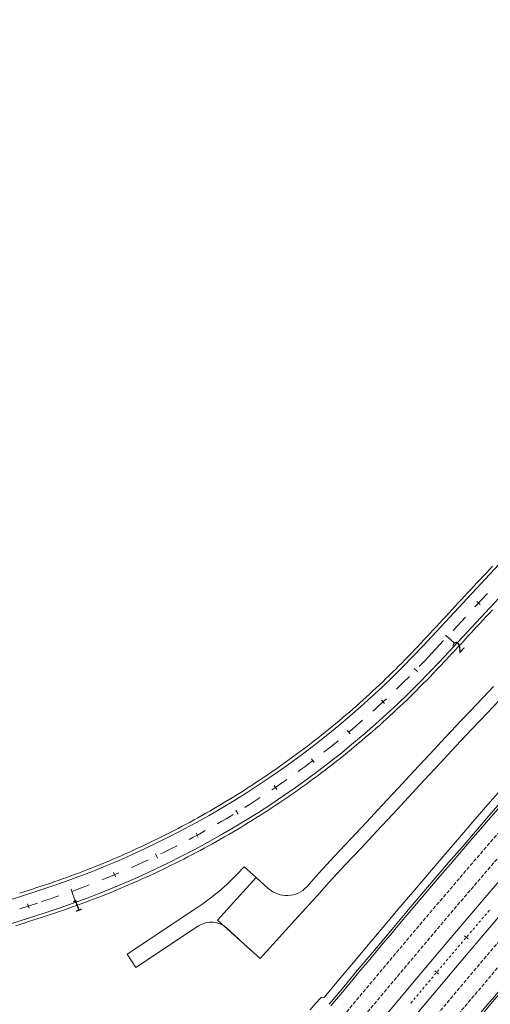
# Model space of a CAD drawing. Units: millimetres. Extents: x 7564860 to 7576460, y 5892663 to 5901870.
# Drawn here: x 7566198 to 7566301, y 5896792 to 5897007 of the extents above; entities that cross this region are included whole.
import ezdxf

# ---------------------------------------------------------------- set-up
doc = ezdxf.new("R2010")
doc.units = ezdxf.units.MM
doc.linetypes.add('( Dashdot )', pattern=[1.001, 0.5, -0.25, 0.001, -0.25])
doc.linetypes.add('DGN Style 3', pattern=[1.130526, 0.807518, -0.323007])
for name, color, linetype, lineweight in [('DR_Droga_techn', 251, 'Continuous', 13), ('DR_krawedz_jezdni', 7, 'Continuous', 13), ('DR_opaska', 30, 'Continuous', 13), ('DR_oś', 7, '( Dashdot )', 13), ('DR_pikietaż', 7, 'Continuous', 0), ('DR_pobocza', 46, 'Continuous', 30), ('DR_pobocza_utwardzone', 204, 'Continuous', 30), ('pikietaż', 7, 'Continuous', 0), ('ZB_zjazd', 120, 'Continuous', 30)]:
    doc.layers.add(name, color=color, linetype=linetype, lineweight=lineweight)
doc.styles.add('Style-Arial Black', font='txt')

msp = doc.modelspace()

# ---------------------------------------------------------------- linework, layer by layer
at = {"layer": 'DR_Droga_techn', "color": 252, "linetype": 'Continuous', "lineweight": 0, "true_color": 0x939598, "flags": 128}
for points in [[(7566260.727465, 5896817.779204), (7566263.342, 5896820.737), (7566266.791, 5896824.457), (7566270.277, 5896828.144), (7566273.745, 5896831.844), (7566277.173, 5896835.578), (7566280.61, 5896839.302), (7566284.06, 5896843.015), (7566287.516, 5896846.721), (7566290.975, 5896850.424), (7566294.441, 5896854.119), (7566297.915, 5896857.808), (7566301.394, 5896861.49)], [(7566250.579269, 5896802.145154), (7566255.424457, 5896807.528961), (7566258.824907, 5896811.307426), (7566262.922638, 5896815.734401), (7566265.637, 5896818.805), (7566269.082, 5896822.52), (7566272.564, 5896826.202), (7566276.028, 5896829.898), (7566279.452, 5896833.627), (7566282.886, 5896837.347), (7566286.331, 5896841.056), (7566289.784, 5896844.758), (7566293.239, 5896848.455), (7566296.702, 5896852.147), (7566300.171, 5896855.831), (7566303.647, 5896859.508)], [(7566250.579269, 5896802.145154), (7566241.287887, 5896810.506986), (7566249.649719, 5896819.798367), (7566252.314933, 5896817.399793)]]:
    msp.add_lwpolyline(points, dxfattribs=at)
at = {"layer": 'DR_Droga_techn', "color": 252, "lineweight": 0, "true_color": 0x939598}
msp.add_arc((7566256.328612, 5896821.859656), 6, 228.01419083, 317.15046394, dxfattribs=at)
at = {"layer": 'DR_krawedz_jezdni', "color": 252, "lineweight": 0, "true_color": 0x939598, "flags": 128}
for points in [[(7566134.365691, 5896815.373337, 0.2703232071), (7566170.540832, 5896807.455788), (7566185.044709, 5896811.354511), (7566202.114991, 5896816.870752, 0.1279505137), (7566286.000977, 5896870.293474), (7566326.95891, 5896914.329065, -0.0094935938), (7566353.408406, 5896941.704882), (7566415.927, 5897004.001486, -0.0162724122), (7566463.610848, 5897048.519671), (7566537.809879, 5897113.405278, -0.0123915035), (7566576.008167, 5897145.173528), (7566650.049777, 5897203.709541, -0.0225150133), (7566796.339705, 5897309.022021), (7566829.943481, 5897330.986675, -0.0169587643), (7566946.069395, 5897401.389709), (7567072.654788, 5897472.379081), (7567085.444419, 5897480.239445, 0.1391836489), (7567103.515164, 5897498.393182), (7567111.316842, 5897511.218697), (7567196.475575, 5897664.714704, -0.187695175), (7567231.341105, 5897693.678942), (7567232.173975, 5897693.95692, 0.3712273484), (7567237.521589, 5897702.923891)], [(7566129.966067, 5896810.588642, 0.270323207), (7566172.539533, 5896801.270709), (7566186.582171, 5896806.596758), (7566203.652453, 5896812.112999, 0.1279505137), (7566289.662135, 5896866.888195), (7566330.620068, 5896910.923786, -0.0094935938), (7566356.937647, 5896938.163066), (7566419.45624, 5897000.459669, -0.0162724122), (7566466.902264, 5897044.755818), (7566541.101294, 5897109.641425, -0.0123915035), (7566579.109068, 5897141.251231), (7566653.150677, 5897199.787244, -0.0225150133), (7566799.075337, 5897304.836771), (7566832.679113, 5897326.801425, -0.0169587643), (7566948.515075, 5897397.028671), (7567075.100467, 5897468.018044), (7567088.477062, 5897474.831758, 0.1391836489), (7567108.93669, 5897495.38535), (7567115.68904, 5897508.793025), (7567193.570759, 5897649.172438), (7567201.722213, 5897661.803899, -0.187695175), (7567233.240652, 5897687.98757), (7567234.222822, 5897688.315378, -0.3671626585), (7567243.83145, 5897684.459394)]]:
    msp.add_lwpolyline(points, format="xyb", dxfattribs=at)
at = {"layer": 'DR_krawedz_jezdni', "color": 252, "lineweight": 0, "true_color": 0x939598, "extrusion": (0, 0, -1)}
for radius, start, end in [(2523.5, 39.627360751, 42.890168711), (2496.5, 38.109304605, 42.630199263)]:
    msp.add_arc((-7568209.246351, 5895182.643666), radius, start, end, dxfattribs=at)
at = {"layer": 'DR_opaska', "color": 252, "linetype": 'DGN Style 3', "lineweight": 0, "true_color": 0x939598, "extrusion": (0, 0, -1)}
for radius, start, end in [(2516, 33.127501256, 66.798809595), (2504, 33.127501256, 66.798809595), (2519.5, 39.626706131, 45.329555579), (2500.5, 38.109056462, 44.442068254)]:
    msp.add_arc((-7568209.246351, 5895182.643666), radius, start, end, dxfattribs=at)
at = {"layer": 'DR_opaska', "color": 252, "lineweight": 0, "true_color": 0x939598, "extrusion": (0, 0, -1)}
for radius, start, end in [(2512.5, 33.127501256, 66.798809595), (2507.5, 33.127501256, 66.798809595), (2523, 39.627020951, 43.297879671), (2497, 38.109098007, 42.394385743)]:
    msp.add_arc((-7568209.246351, 5895182.643666), radius, start, end, dxfattribs=at)
at = {"layer": 'DR_oś', "color": 252, "linetype": 'Continuous', "lineweight": 0, "true_color": 0x939598}
for p, q in [((7566297.367698, 5896878.843541), (7566300.091921, 5896881.772467)), ((7566296.345433, 5896877.744462), (7566296.346114, 5896877.745194)), ((7566292.599627, 5896873.717188), (7566295.32385, 5896876.646114)), ((7566287.831556, 5896868.590835), (7566290.555779, 5896871.519761)), ((7566291.577362, 5896872.618108), (7566291.578043, 5896872.618841)), ((7566284.174833, 5896864.762706), (7566284.175534, 5896864.763419)), ((7566279.186432, 5896859.851), (7566279.187155, 5896859.851691)), ((7566274.028791, 5896855.117321), (7566274.029539, 5896855.117986)), ((7566268.708776, 5896850.566908), (7566268.709547, 5896850.567545)), ((7566263.232889, 5896846.20532), (7566263.233683, 5896846.205929)), ((7566257.607823, 5896842.03789), (7566257.608638, 5896842.038469)), ((7566251.84044, 5896838.069728), (7566251.841272, 5896838.070283)), ((7566245.937284, 5896834.306518), (7566245.938135, 5896834.307042)), ((7566239.906148, 5896830.752048), (7566239.907018, 5896830.752542)), ((7566233.754406, 5896827.410664), (7566233.755293, 5896827.411126)), ((7566227.489574, 5896824.286449), (7566227.490478, 5896824.286879)), ((7566221.119312, 5896821.383223), (7566221.12023, 5896821.383619)), ((7566214.651101, 5896818.705303), (7566214.652031, 5896818.705671)), ((7566208.093143, 5896816.255395), (7566208.094085, 5896816.255729)), ((7566198.187403, 5896812.974266), (7566201.993606, 5896814.204236)), ((7566300.214555, 5896812.255838), (7566300.539168, 5896812.636136)), ((7566300.701475, 5896812.826284), (7566300.702124, 5896812.827045)), ((7566298.751846, 5896810.542219), (7566298.752495, 5896810.542979)), ((7566298.914802, 5896810.733128), (7566299.239416, 5896811.113425)), ((7566299.401722, 5896811.303574), (7566299.402372, 5896811.304334)), ((7566299.564678, 5896811.494483), (7566299.889292, 5896811.87478)), ((7566300.051599, 5896812.064929), (7566300.052248, 5896812.06569)), ((7566296.965173, 5896808.449062), (7566297.289787, 5896808.829359)), ((7566297.452094, 5896809.019508), (7566297.452743, 5896809.020269)), ((7566297.615049, 5896809.210417), (7566297.939663, 5896809.590715)), ((7566298.10197, 5896809.780863), (7566298.102619, 5896809.781624)), ((7566298.264926, 5896809.971773), (7566298.589539, 5896810.35207)), ((7566295.502465, 5896806.735442), (7566295.503114, 5896806.736203)), ((7566295.665421, 5896806.926352), (7566295.990034, 5896807.306649)), ((7566296.152341, 5896807.496798), (7566296.15299, 5896807.497558)), ((7566296.315297, 5896807.687707), (7566296.63991, 5896808.068004)), ((7566296.802217, 5896808.258153), (7566296.802866, 5896808.258913)), ((7566293.080588, 5896803.868485), (7566293.402814, 5896804.250808)), ((7566293.563927, 5896804.44197), (7566293.564571, 5896804.442734)), ((7566293.725684, 5896804.633896), (7566294.047909, 5896805.016219)), ((7566294.209022, 5896805.20738), (7566294.209666, 5896805.208145)), ((7566294.370779, 5896805.399306), (7566294.693005, 5896805.781629)), ((7566294.854117, 5896805.97279), (7566294.854762, 5896805.973555)), ((7566291.145302, 5896801.572255), (7566291.467527, 5896801.954578)), ((7566291.62864, 5896802.145739), (7566291.629285, 5896802.146504)), ((7566291.790397, 5896802.337665), (7566292.112623, 5896802.719988)), ((7566292.273736, 5896802.911149), (7566292.27438, 5896802.911914)), ((7566292.435493, 5896803.103075), (7566292.757718, 5896803.485398)), ((7566292.918831, 5896803.676559), (7566292.919475, 5896803.677324)), ((7566289.693354, 5896799.849508), (7566289.693998, 5896799.850273)), ((7566289.855111, 5896800.041434), (7566290.177336, 5896800.423757)), ((7566290.338449, 5896800.614918), (7566290.339094, 5896800.615683)), ((7566290.500206, 5896800.806845), (7566290.822432, 5896801.189167)), ((7566290.983545, 5896801.380329), (7566290.984189, 5896801.381093)), ((7566287.919824, 5896797.745204), (7566288.24205, 5896798.127526)), ((7566288.403163, 5896798.318688), (7566288.403807, 5896798.319452)), ((7566288.56492, 5896798.510614), (7566288.887145, 5896798.892937)), ((7566289.048258, 5896799.084098), (7566289.048903, 5896799.084863)), ((7566289.210015, 5896799.276024), (7566289.532241, 5896799.658347)), ((7566285.984538, 5896795.448973), (7566286.306764, 5896795.831296)), ((7566286.467876, 5896796.022457), (7566286.468521, 5896796.023222)), ((7566286.629634, 5896796.214383), (7566286.951859, 5896796.596706)), ((7566287.112972, 5896796.787867), (7566287.113616, 5896796.788632)), ((7566287.274729, 5896796.979793), (7566287.596955, 5896797.362116)), ((7566287.758067, 5896797.553278), (7566287.758712, 5896797.554042)), ((7566284.055815, 5896793.147246), (7566284.37564, 5896793.531579)), ((7566284.535552, 5896793.723745), (7566284.536192, 5896793.724514)), ((7566285.177685, 5896794.491637), (7566285.17833, 5896794.492401)), ((7566285.339443, 5896794.683563), (7566285.661668, 5896795.065885)), ((7566285.822781, 5896795.257047), (7566285.823425, 5896795.257811)), ((7566283.254974, 5896792.184875), (7566283.255613, 5896792.185644)), ((7566283.415526, 5896792.37781), (7566283.73535, 5896792.762144)), ((7566283.895263, 5896792.95431), (7566283.895903, 5896792.955079))]:
    msp.add_line(p, q, dxfattribs=at)
at = {"layer": 'DR_oś', "color": 252, "linetype": 'Continuous', "lineweight": 0, "true_color": 0x939598, "flags": 128}
for points in [[(7566285.221629, 5896865.838439), (7566285.713113, 5896866.348145), (7566286.423101, 5896867.092074), (7566287.129255, 5896867.839644), (7566287.831556, 5896868.590835)], [(7566280.270017, 5896860.889667), (7566280.63742, 5896861.244222), (7566281.373718, 5896861.962121), (7566282.106316, 5896862.683796), (7566282.835193, 5896863.409228), (7566283.12032, 5896863.695941)], [(7566275.148375, 5896856.117081), (7566275.381351, 5896856.326252), (7566276.143005, 5896857.01719), (7566276.901098, 5896857.712036), (7566277.655607, 5896858.41077), (7566278.09507, 5896858.821964)], [(7566269.862962, 5896851.526513), (7566269.951714, 5896851.600605), (7566270.737739, 5896852.263688), (7566271.520344, 5896852.930804), (7566272.299508, 5896853.601934), (7566272.902448, 5896854.126699)], [(7566264.419979, 5896847.123907), (7566265.164919, 5896847.707772), (7566265.971023, 5896848.346293), (7566266.773834, 5896848.988951), (7566267.548801, 5896849.615886)], [(7566258.826013, 5896842.914813), (7566259.431766, 5896843.355342), (7566260.260325, 5896843.964442), (7566261.085741, 5896844.577795), (7566261.907993, 5896845.195384), (7566262.040157, 5896845.295719)], [(7566253.088283, 5896838.90392), (7566253.545705, 5896839.212037), (7566254.395646, 5896839.790927), (7566255.242599, 5896840.374181), (7566256.086541, 5896840.961781), (7566256.383717, 5896841.170969)], [(7566247.213803, 5896835.096129), (7566247.514361, 5896835.283223), (7566248.384582, 5896835.831154), (7566249.251975, 5896836.383552), (7566250.116515, 5896836.940403), (7566250.5865, 5896837.246551)], [(7566241.209751, 5896831.496095), (7566241.345545, 5896831.57399), (7566242.23492, 5896832.090251), (7566243.121629, 5896832.611079), (7566244.005648, 5896833.136459), (7566244.65559, 5896833.527261)], [(7566235.083369, 5896828.108405), (7566235.954626, 5896828.573065), (7566236.859502, 5896829.061648), (7566237.761855, 5896829.554876), (7566238.598235, 5896830.017646)], [(7566228.841904, 5896824.937746), (7566229.551835, 5896825.284152), (7566230.473706, 5896825.739856), (7566231.393223, 5896826.200294), (7566232.31036, 5896826.665454), (7566232.421548, 5896826.722568)], [(7566222.493387, 5896821.987294), (7566223.03484, 5896822.22777), (7566223.972513, 5896822.650006), (7566224.908002, 5896823.077058), (7566225.841284, 5896823.508914), (7566226.133253, 5896823.645843)], [(7566216.045579, 5896819.260656), (7566216.412082, 5896819.407881), (7566217.364342, 5896819.796101), (7566218.314593, 5896820.189213), (7566219.26281, 5896820.587205), (7566219.741217, 5896820.790905)], [(7566209.50636, 5896816.761165), (7566209.692142, 5896816.828135), (7566210.657755, 5896817.181838), (7566211.621536, 5896817.5405), (7566212.583461, 5896817.904113), (7566213.253253, 5896818.161243)], [(7566202.883722, 5896814.491876), (7566203.861437, 5896814.810601), (7566204.837501, 5896815.13435), (7566205.811887, 5896815.463114), (7566206.677291, 5896815.760071)], [(7566295.015875, 5896806.164716), (7566295.060433, 5896806.217585), (7566295.340158, 5896806.545294)], [(7566284.696104, 5896793.916681), (7566284.930206, 5896794.198001), (7566285.016573, 5896794.300475)]]:
    msp.add_lwpolyline(points, dxfattribs=at)
at = {"layer": 'DR_pikietaż', "color": 252, "lineweight": 0, "true_color": 0x939598, "flags": 128}
for points in [[(7566297.800195, 5896880.042691), (7566298.532426, 5896879.361635)], [(7566290.989637, 5896872.720375), (7566291.721869, 5896872.039319)], [(7566284.145099, 5896865.446779), (7566284.860687, 5896864.748256)], [(7566277.001829, 5896858.485917), (7566277.681611, 5896857.752503)], [(7566269.519588, 5896851.89077), (7566270.161865, 5896851.124297)], [(7566261.717078, 5896845.677821), (7566262.320245, 5896844.880206)], [(7566253.613801, 5896839.862599), (7566254.17635, 5896839.035835)], [(7566245.230011, 5896834.45964), (7566245.750536, 5896833.605794)], [(7566236.586664, 5896829.482448), (7566237.063864, 5896828.603654)], [(7566227.705362, 5896824.943464), (7566228.138044, 5896824.041918)], [(7566218.608305, 5896820.854032), (7566218.995388, 5896819.931988)], [(7566209.31823, 5896817.224375), (7566209.658747, 5896816.284136)], [(7566199.858055, 5896814.039593), (7566200.165548, 5896813.088043)], [(7566295.119833, 5896807.06046), (7566295.882281, 5896806.413411)], [(7566288.663261, 5896799.421586), (7566289.428281, 5896798.77758)]]:
    msp.add_lwpolyline(points, dxfattribs=at)
at = {"layer": 'DR_pobocza', "color": 8, "lineweight": 0, "flags": 128}
for points in [[(7566198.060901, 5896816.348865), (7566199.012451, 5896816.656357), (7566199.964002, 5896816.96385), (7566200.915552, 5896817.271342), (7566201.867103, 5896817.578834), (7566201.884371, 5896817.584415), (7566202.802738, 5896817.883676), (7566203.736558, 5896818.193098), (7566204.66882, 5896818.507186), (7566205.599499, 5896818.825931), (7566206.528572, 5896819.149326), (7566207.456017, 5896819.477362), (7566208.381811, 5896819.810031), (7566209.305929, 5896820.147325), (7566210.22835, 5896820.489235), (7566211.149049, 5896820.835753), (7566212.068004, 5896821.18687), (7566212.985193, 5896821.542578), (7566213.900591, 5896821.902867), (7566214.814176, 5896822.267728), (7566215.725926, 5896822.637153), (7566216.635817, 5896823.011132), (7566217.543827, 5896823.389656), (7566218.449932, 5896823.772715), (7566219.354112, 5896824.1603), (7566220.256342, 5896824.5524), (7566221.1566, 5896824.949007), (7566222.054864, 5896825.350111), (7566222.951111, 5896825.7557), (7566223.845319, 5896826.165766), (7566224.737466, 5896826.580297), (7566225.627529, 5896826.999285), (7566226.515486, 5896827.422717), (7566227.401314, 5896827.850584), (7566228.284992, 5896828.282874), (7566229.166498, 5896828.719577), (7566230.045809, 5896829.160683), (7566230.922903, 5896829.606179), (7566231.79776, 5896830.056056), (7566232.670355, 5896830.510301), (7566233.540669, 5896830.968903), (7566234.408679, 5896831.431851), (7566235.274363, 5896831.899134), (7566236.1377, 5896832.370739), (7566236.998669, 5896832.846654), (7566237.857246, 5896833.326869), (7566238.713413, 5896833.81137), (7566239.567145, 5896834.300147), (7566240.418424, 5896834.793185), (7566241.267226, 5896835.290474), (7566242.113532, 5896835.792001), (7566242.957319, 5896836.297753), (7566243.798567, 5896836.807718), (7566244.637255, 5896837.321882), (7566245.473361, 5896837.840233), (7566246.306865, 5896838.362759), (7566247.137746, 5896838.889445), (7566247.965984, 5896839.42028), (7566248.791557, 5896839.955248), (7566249.614444, 5896840.494338), (7566250.434626, 5896841.037536), (7566251.252082, 5896841.584828), (7566252.066791, 5896842.1362), (7566252.878733, 5896842.691638), (7566253.687888, 5896843.25113), (7566254.494235, 5896843.81466), (7566255.297754, 5896844.382215), (7566256.098426, 5896844.953781), (7566256.896229, 5896845.529342), (7566257.691145, 5896846.108886), (7566258.483154, 5896846.692396), (7566259.272235, 5896847.27986), (7566260.058368, 5896847.871261), (7566260.841535, 5896848.466586), (7566261.621716, 5896849.065819), (7566262.398891, 5896849.668946), (7566263.17304, 5896850.275951), (7566263.944144, 5896850.886819), (7566264.712185, 5896851.501535), (7566265.477142, 5896852.120083), (7566266.238998, 5896852.742449), (7566266.997731, 5896853.368616), (7566267.753325, 5896853.998568), (7566268.505759, 5896854.632291), (7566269.255016, 5896855.269768), (7566270.001075, 5896855.910984), (7566270.743919, 5896856.555921), (7566271.48353, 5896857.204565), (7566272.219887, 5896857.856899), (7566272.952974, 5896858.512906), (7566273.682772, 5896859.172571), (7566274.409262, 5896859.835876), (7566275.132427, 5896860.502805), (7566275.852248, 5896861.173342), (7566276.568708, 5896861.84747), (7566277.281787, 5896862.525171), (7566277.99147, 5896863.20643), (7566278.697737, 5896863.891228), (7566279.400571, 5896864.579549), (7566280.099956, 5896865.271375), (7566280.795872, 5896865.96669), (7566281.488303, 5896866.665476), (7566282.177231, 5896867.367715), (7566282.86264, 5896868.07339), (7566283.544511, 5896868.782483), (7566284.222829, 5896869.494977), (7566284.897576, 5896870.210853), (7566285.451803, 5896870.804266), (7566285.570722, 5896870.932121), (7566286.251778, 5896871.664352), (7566286.932833, 5896872.396584), (7566287.613889, 5896873.128815), (7566288.294945, 5896873.861047), (7566288.976001, 5896874.593278), (7566289.657056, 5896875.32551), (7566290.338112, 5896876.057742), (7566291.019168, 5896876.789973), (7566291.700224, 5896877.522205), (7566292.381279, 5896878.254436), (7566293.062335, 5896878.986668), (7566293.743391, 5896879.718899), (7566294.424447, 5896880.451131), (7566295.105502, 5896881.183363), (7566295.786558, 5896881.915594), (7566296.467614, 5896882.647826), (7566297.14867, 5896883.380057), (7566297.829725, 5896884.112289), (7566298.510781, 5896884.844521), (7566299.191837, 5896885.576752), (7566299.872892, 5896886.308984), (7566300.553948, 5896887.041215), (7566301.235004, 5896887.773447)], [(7566197.20495, 5896809.241309), (7566198.1565, 5896809.548801), (7566199.108051, 5896809.856294), (7566200.059601, 5896810.163786), (7566201.011152, 5896810.471279), (7566201.962702, 5896810.778771), (7566202.914253, 5896811.086264), (7566203.865803, 5896811.393756), (7566203.883072, 5896811.399336), (7566204.831779, 5896811.708484), (7566205.796449, 5896812.028129), (7566206.75951, 5896812.352593), (7566207.720935, 5896812.681869), (7566208.680703, 5896813.015947), (7566209.638788, 5896813.354821), (7566210.595166, 5896813.69848), (7566211.549815, 5896814.046917), (7566212.502709, 5896814.400123), (7566213.453825, 5896814.758089), (7566214.40314, 5896815.120806), (7566215.350629, 5896815.488265), (7566216.296269, 5896815.860456), (7566217.240037, 5896816.237372), (7566218.181908, 5896816.619001), (7566219.121859, 5896817.005335), (7566220.059866, 5896817.396364), (7566220.995907, 5896817.792078), (7566221.929958, 5896818.192468), (7566222.861994, 5896818.597522), (7566223.791994, 5896819.007232), (7566224.719934, 5896819.421586), (7566225.645791, 5896819.840575), (7566226.569541, 5896820.264188), (7566227.491161, 5896820.692415), (7566228.410629, 5896821.125244), (7566229.327921, 5896821.562665), (7566230.243014, 5896822.004667), (7566231.155886, 5896822.451239), (7566232.066514, 5896822.90237), (7566232.974875, 5896823.358048), (7566233.880946, 5896823.818262), (7566234.784704, 5896824.283001), (7566235.686128, 5896824.752253), (7566236.585194, 5896825.226006), (7566237.48188, 5896825.704248), (7566238.376164, 5896826.186968), (7566239.268023, 5896826.674154), (7566240.157435, 5896827.165792), (7566241.044377, 5896827.661872), (7566241.928829, 5896828.162379), (7566242.810766, 5896828.667303), (7566243.690168, 5896829.17663), (7566244.567012, 5896829.690348), (7566245.441277, 5896830.208444), (7566246.31294, 5896830.730904), (7566247.181981, 5896831.257716), (7566248.048376, 5896831.788867), (7566248.912105, 5896832.324343), (7566249.773145, 5896832.864131), (7566250.631476, 5896833.408218), (7566251.487076, 5896833.956589), (7566252.339923, 5896834.509232), (7566253.189996, 5896835.066131), (7566254.037274, 5896835.627275), (7566254.881736, 5896836.192647), (7566255.723361, 5896836.762235), (7566256.562127, 5896837.336023), (7566257.398013, 5896837.913999), (7566258.230999, 5896838.496146), (7566259.061065, 5896839.082452), (7566259.888188, 5896839.6729), (7566260.712348, 5896840.267476), (7566261.533526, 5896840.866166), (7566262.3517, 5896841.468954), (7566263.166849, 5896842.075825), (7566263.978955, 5896842.686765), (7566264.787995, 5896843.301757), (7566265.59395, 5896843.920787), (7566266.3968, 5896844.543839), (7566267.196525, 5896845.170898), (7566267.993104, 5896845.801947), (7566268.786519, 5896846.436971), (7566269.576748, 5896847.075954), (7566270.363772, 5896847.718881), (7566271.147572, 5896848.365734), (7566271.928128, 5896849.016499), (7566272.705421, 5896849.671158), (7566273.47943, 5896850.329695), (7566274.250137, 5896850.992094), (7566275.017523, 5896851.658339), (7566275.781567, 5896852.328411), (7566276.542252, 5896853.002296), (7566277.299558, 5896853.679976), (7566278.053466, 5896854.361434), (7566278.803957, 5896855.046652), (7566279.551013, 5896855.735615), (7566280.294614, 5896856.428304), (7566281.034743, 5896857.124703), (7566281.771381, 5896857.824794), (7566282.504509, 5896858.528559), (7566283.234109, 5896859.23598), (7566283.960163, 5896859.947041), (7566284.682653, 5896860.661724), (7566285.40156, 5896861.38001), (7566286.116866, 5896862.101881), (7566286.828555, 5896862.82732), (7566287.536607, 5896863.556308), (7566288.241006, 5896864.288827), (7566288.941733, 5896865.02486), (7566289.638771, 5896865.764386), (7566290.211308, 5896866.377403), (7566290.330227, 5896866.505258), (7566291.011283, 5896867.23749), (7566291.692339, 5896867.969721), (7566292.373394, 5896868.701953), (7566293.05445, 5896869.434185), (7566293.735506, 5896870.166416), (7566294.416562, 5896870.898648), (7566295.097617, 5896871.630879), (7566295.778673, 5896872.363111), (7566296.459729, 5896873.095342), (7566297.140785, 5896873.827574), (7566297.82184, 5896874.559806), (7566298.502896, 5896875.292037), (7566299.183952, 5896876.024269), (7566299.865008, 5896876.7565), (7566300.546063, 5896877.488732), (7566301.227119, 5896878.220963)]]:
    msp.add_lwpolyline(points, dxfattribs=at)
at = {"layer": 'DR_pobocza', "color": 8, "linetype": 'Continuous', "lineweight": 0, "flags": 128}
msp.add_lwpolyline([(7566263.831235, 5896793.561027), (7566264.54346, 5896793.627836), (7566267.656539, 5896797.378657), (7566270.876993, 5896801.243159), (7566274.105138, 5896805.101239), (7566277.349145, 5896808.945992), (7566280.604102, 5896812.781461), (7566283.859033, 5896816.616899), (7566287.113964, 5896820.452336), (7566290.368921, 5896824.287805), (7566293.63482, 5896828.113979), (7566296.916448, 5896831.926671), (7566300.205664, 5896835.732819), (7566303.502456, 5896839.532406)], dxfattribs=at)
at = {"layer": 'DR_pobocza_utwardzone', "color": 252, "lineweight": 0, "true_color": 0x939598, "flags": 128}
msp.add_lwpolyline([(7566263.954157, 5896793.692589), (7566262.553145, 5896792.193096), (7566261.448367, 5896790.926178)], dxfattribs=at)
at = {"layer": 'pikietaż', "color": 252, "linetype": 'Continuous', "lineweight": 0, "ltscale": 1.5, "true_color": 0x939598, "flags": 128}
for points in [[(7566291.355753, 5896872.379847), (7566292.820216, 5896871.017736)], [(7566209.488489, 5896816.754256), (7566210.169521, 5896814.873778)]]:
    msp.add_lwpolyline(points, dxfattribs=at)
at = {"layer": 'ZB_zjazd', "color": 252, "linetype": 'Continuous', "lineweight": 0, "true_color": 0x939598}
for p in [(7566246.566535, 5896821.604546), (7566249.649719, 5896819.798367)]:
    msp.add_line(p, (7566247.048132, 5896822.13968), dxfattribs=at)
at = {"layer": 'ZB_zjazd', "color": 252, "linetype": 'Continuous', "lineweight": 0, "true_color": 0x939598, "flags": 128}
for points in [[(7566237.165037, 5896813.468718), (7566221.526972, 5896803.027574), (7566223.470454, 5896800.116754), (7566237.09493, 5896809.213474)], [(7566245.933578, 5896806.32607), (7566243.216065, 5896808.771711)]]:
    msp.add_lwpolyline(points, dxfattribs=at)
at = {"layer": 'ZB_zjazd', "color": 252, "linetype": 'Continuous', "lineweight": 0, "true_color": 0x939598}
msp.add_arc((7566209.401008, 5896855.051872), 50, 303.73004211, 318.01419083, dxfattribs=at)
at = {"layer": 'ZB_zjazd', "color": 252, "linetype": 'Continuous', "lineweight": 0, "true_color": 0x939598, "extrusion": (0, 0, -1)}
msp.add_arc((-7566239.871333, 5896805.055159), 5, 56.26995789, 131.98580917, dxfattribs=at)

# ---------------------------------------------------------------- texts
at = {"layer": 'pikietaż', "color": 252, "lineweight": 0, "true_color": 0x939598, "char_height": 2.5, "attachment_point": 2, "line_spacing_factor": 0.84, "style": 'Style-Arial Black'}
for s, insert, rotation in [('2', (7566292.820216, 5896871.017736), 47.07380257), ('1', (7566210.169521, 5896814.873778), 19.90832933)]:
    msp.add_mtext(s, dxfattribs=dict(at, insert=insert, rotation=rotation))

doc.saveas('drawing.dxf')
